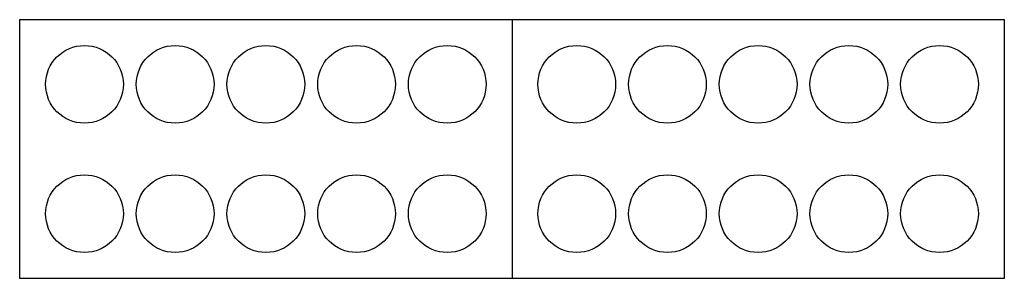
# Model space of a CAD drawing. Extents: x 0 to 7.6, y 0 to 2.
import ezdxf

# ---------------------------------------------------------------- set-up
doc = ezdxf.new("R2010")
doc.units = 0
doc.header["$MEASUREMENT"] = 0
doc.layers.get('0').update_dxf_attribs({"linetype": 'CONTINUOUS'})
doc.layers.add('2', color=7, linetype='CONTINUOUS')
doc.layers.add('38', color=7, linetype='CONTINUOUS')

# ---------------------------------------------------------------- blocks, each defined once
blk = doc.blocks.new('ZK415')
at = {"layer": '2', "color": 7, "linetype": 'CONTINUOUS'}
blk.add_lwpolyline([(0, 0), (0, 2), (7.6, 2), (7.6, 0)], close=True, dxfattribs=at)
blk.add_lwpolyline([(3.8, 2), (3.8, 0)], dxfattribs=at)
for centre in [(0.5, 1.5), (1.2, 1.5), (1.9, 1.5), (2.6, 1.5), (3.3, 1.5), (4.3, 1.5), (5, 1.5), (5.7, 1.5), (6.4, 1.5), (7.1, 1.5), (0.5, 0.5), (1.2, 0.5), (1.9, 0.5), (2.6, 0.5), (3.3, 0.5), (4.3, 0.5), (5, 0.5), (5.7, 0.5), (6.4, 0.5), (7.1, 0.5)]:
    blk.add_circle(centre, 0.3, dxfattribs=at)
at = {"layer": '38', "color": 7, "linetype": 'CONTINUOUS'}
blk.add_lwpolyline([(0, 0), (0, 2), (7.6, 2), (7.6, 0)], close=True, dxfattribs=at)
blk.add_lwpolyline([(3.8, 2), (3.8, 0)], dxfattribs=at)
for centre in [(0.5, 1.5), (1.2, 1.5), (1.9, 1.5), (2.6, 1.5), (3.3, 1.5), (4.3, 1.5), (5, 1.5), (5.7, 1.5), (6.4, 1.5), (7.1, 1.5), (0.5, 0.5), (1.2, 0.5), (1.9, 0.5), (2.6, 0.5), (3.3, 0.5), (4.3, 0.5), (5, 0.5), (5.7, 0.5), (6.4, 0.5), (7.1, 0.5)]:
    blk.add_circle(centre, 0.3, dxfattribs=at)

msp = doc.modelspace()

# ---------------------------------------------------------------- block references
msp.add_blockref('ZK415', (0, 0))

doc.saveas('drawing.dxf')
